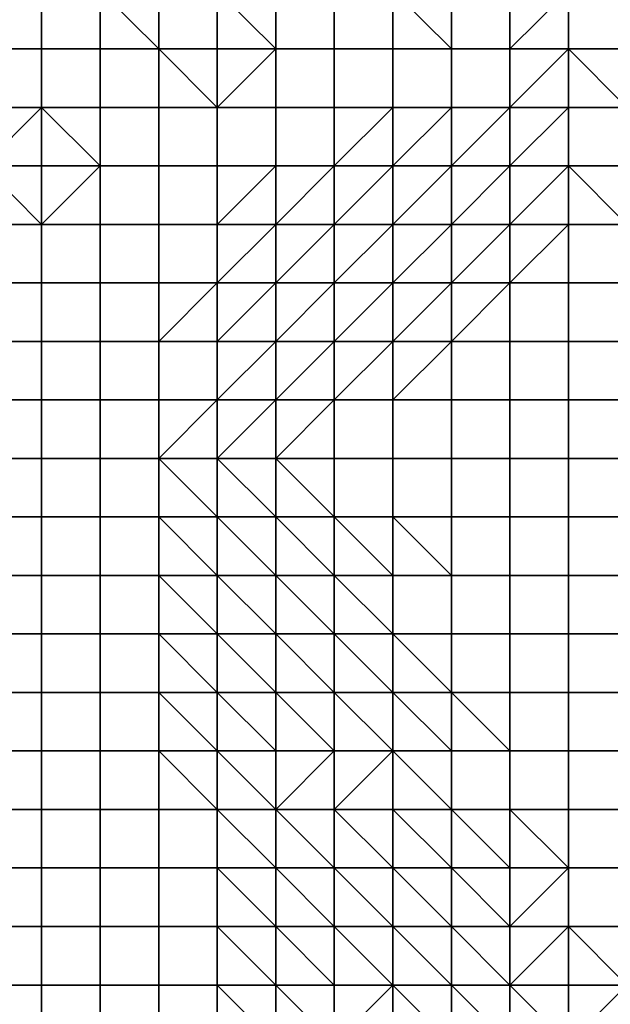
# Model space of a CAD drawing. Units: metres. Extents: x 0 to 19.6, y 0 to 19.3.
# Drawn here: x 6.6 to 7.6, y 14.1 to 15.8 of the extents above; entities that cross this region are included whole.
import ezdxf

# ---------------------------------------------------------------- set-up
doc = ezdxf.new("R2010")
doc.units = ezdxf.units.M

msp = doc.modelspace()

# ---------------------------------------------------------------- linework, layer by layer
at = {"layer": 'data reduced gear sample'}
for points in [[(6.5, 15.8, 0.05), (6.5, 15.7, 0.05), (6.6, 15.7, 0.05), (6.6, 15.8, 0.05)], [(6.6, 15.8, 0.05), (6.6, 15.7, 0.05), (6.7, 15.7, 0.05), (6.7, 15.8, 0.05)], [(6.7, 15.8, 0.05), (6.7, 15.7, 0.05), (6.8, 15.7, 0.05)], [(6.8, 15.7, 0.05), (6.8, 15.8, 0.025), (6.7, 15.8, 0.05)], [(6.8, 15.8, 0.025), (6.8, 15.7, 0.05), (6.9, 15.7, 0.025), (6.9, 15.8, 0.05)], [(6.9, 15.8, 0.05), (6.9, 15.7, 0.025), (7, 15.7, 0.05)], [(7, 15.7, 0.05), (7, 15.8, 0.05), (6.9, 15.8, 0.05)], [(7, 15.8, 0.05), (7, 15.7, 0.05), (7.1, 15.7, 0.05), (7.1, 15.8, 0.05)], [(7.1, 15.8, 0.05), (7.1, 15.7, 0.05), (7.2, 15.7, 0.05), (7.2, 15.8, 0.05)], [(7.2, 15.8, 0.05), (7.2, 15.7, 0.05), (7.3, 15.7, 0.05)], [(7.3, 15.7, 0.05), (7.3, 15.8, 0.025), (7.2, 15.8, 0.05)], [(7.3, 15.8, 0.025), (7.3, 15.7, 0.05), (7.4, 15.7, 0.05), (7.4, 15.8, 0.025)], [(7.4, 15.8, 0.025), (7.4, 15.7, 0.05), (7.5, 15.8, 0.05)], [(7.4, 15.7, 0.05), (7.5, 15.7, 0.05), (7.5, 15.8, 0.05)], [(7.5, 15.8, 0.05), (7.5, 15.7, 0.05), (7.6, 15.7, 0.05), (7.6, 15.8, 0.05)], [(6.5, 15.7, 0.05), (6.5, 15.6, 0.05), (6.6, 15.6, 0.05), (6.6, 15.7, 0.05)], [(6.6, 15.7, 0.05), (6.6, 15.6, 0.05), (6.7, 15.6, 0.05), (6.7, 15.7, 0.05)], [(6.7, 15.7, 0.05), (6.7, 15.6, 0.05), (6.8, 15.6, 0.05), (6.8, 15.7, 0.05)], [(6.8, 15.7, 0.05), (6.8, 15.6, 0.05), (6.9, 15.6, 0.05)], [(6.9, 15.6, 0.05), (6.9, 15.7, 0.025), (6.8, 15.7, 0.05)], [(6.9, 15.7, 0.025), (6.9, 15.6, 0.05), (7, 15.7, 0.05)], [(6.9, 15.6, 0.05), (7, 15.6, 0.05), (7, 15.7, 0.05)], [(7, 15.7, 0.05), (7, 15.6, 0.05), (7.1, 15.6, 0.05), (7.1, 15.7, 0.05)], [(7.1, 15.7, 0.05), (7.1, 15.6, 0.05), (7.2, 15.6, 0.05), (7.2, 15.7, 0.05)], [(7.2, 15.7, 0.05), (7.2, 15.6, 0.05), (7.3, 15.6, 0.05), (7.3, 15.7, 0.05)], [(7.3, 15.7, 0.05), (7.3, 15.6, 0.05), (7.4, 15.6, 0.05), (7.4, 15.7, 0.05)], [(7.4, 15.7, 0.05), (7.4, 15.6, 0.05), (7.5, 15.7, 0.05)], [(7.4, 15.6, 0.05), (7.5, 15.6, 0.025), (7.5, 15.7, 0.05)], [(7.5, 15.7, 0.05), (7.5, 15.6, 0.025), (7.6, 15.6, 0.05)], [(7.6, 15.6, 0.05), (7.6, 15.7, 0.05), (7.5, 15.7, 0.05)], [(6.5, 15.6, 0.05), (6.5, 15.5, 0.05), (6.6, 15.6, 0.05)], [(6.5, 15.5, 0.05), (6.6, 15.5, 0.025), (6.6, 15.6, 0.05)], [(6.6, 15.6, 0.05), (6.6, 15.5, 0.025), (6.7, 15.5, 0.05)], [(6.7, 15.5, 0.05), (6.7, 15.6, 0.05), (6.6, 15.6, 0.05)], [(6.7, 15.6, 0.05), (6.7, 15.5, 0.05), (6.8, 15.5, 0.05), (6.8, 15.6, 0.05)], [(6.8, 15.6, 0.05), (6.8, 15.5, 0.05), (6.9, 15.5, 0.05), (6.9, 15.6, 0.05)], [(6.9, 15.6, 0.05), (6.9, 15.5, 0.05), (7, 15.5, 0.05), (7, 15.6, 0.05)], [(7, 15.6, 0.05), (7, 15.5, 0.05), (7.1, 15.5, 0.05), (7.1, 15.6, 0.05)], [(7.1, 15.6, 0.05), (7.1, 15.5, 0.05), (7.2, 15.6, 0.05)], [(7.1, 15.5, 0.05), (7.2, 15.5, 2.725), (7.2, 15.6, 0.05)], [(7.2, 15.6, 0.05), (7.2, 15.5, 2.725), (7.3, 15.6, 0.05)], [(7.2, 15.5, 2.725), (7.3, 15.5, 3.5), (7.3, 15.6, 0.05)], [(7.3, 15.6, 0.05), (7.3, 15.5, 3.5), (7.4, 15.6, 0.05)], [(7.3, 15.5, 3.5), (7.4, 15.5, 3.8), (7.4, 15.6, 0.05)], [(7.4, 15.6, 0.05), (7.4, 15.5, 3.8), (7.5, 15.6, 0.025)], [(7.4, 15.5, 3.8), (7.5, 15.5, 5.025), (7.5, 15.6, 0.025)], [(7.5, 15.6, 0.025), (7.5, 15.5, 5.025), (7.6, 15.5, 5), (7.6, 15.6, 0.05)], [(6.5, 15.5, 0.05), (6.5, 15.4, 0.05), (6.6, 15.4, 0.05)], [(6.6, 15.4, 0.05), (6.6, 15.5, 0.025), (6.5, 15.5, 0.05)], [(6.6, 15.5, 0.025), (6.6, 15.4, 0.05), (6.7, 15.5, 0.05)], [(6.6, 15.4, 0.05), (6.7, 15.4, 0.05), (6.7, 15.5, 0.05)], [(6.7, 15.5, 0.05), (6.7, 15.4, 0.05), (6.8, 15.4, 0.05), (6.8, 15.5, 0.05)], [(6.8, 15.5, 0.05), (6.8, 15.4, 0.05), (6.9, 15.4, 0.05), (6.9, 15.5, 0.05)], [(6.9, 15.5, 0.05), (6.9, 15.4, 0.05), (7, 15.5, 0.05)], [(6.9, 15.4, 0.05), (7, 15.4, 2.15), (7, 15.5, 0.05)], [(7, 15.5, 0.05), (7, 15.4, 2.15), (7.1, 15.5, 0.05)], [(7, 15.4, 2.15), (7.1, 15.4, 3.3), (7.1, 15.5, 0.05)], [(7.1, 15.5, 0.05), (7.1, 15.4, 3.3), (7.2, 15.5, 2.725)], [(7.1, 15.4, 3.3), (7.2, 15.4, 3.75), (7.2, 15.5, 2.725)], [(7.2, 15.5, 2.725), (7.2, 15.4, 3.75), (7.3, 15.5, 3.5)], [(7.2, 15.4, 3.75), (7.3, 15.4, 5.05), (7.3, 15.5, 3.5)], [(7.3, 15.5, 3.5), (7.3, 15.4, 5.05), (7.4, 15.5, 3.8)], [(7.3, 15.4, 5.05), (7.4, 15.4, 5.2), (7.4, 15.5, 3.8)], [(7.4, 15.5, 3.8), (7.4, 15.4, 5.2), (7.5, 15.5, 5.025)], [(7.4, 15.4, 5.2), (7.5, 15.4, 5.25), (7.5, 15.5, 5.025)], [(7.5, 15.5, 5.025), (7.5, 15.4, 5.25), (7.6, 15.4, 5.25)], [(7.6, 15.4, 5.25), (7.6, 15.5, 5), (7.5, 15.5, 5.025)], [(6.5, 15.4, 0.05), (6.5, 15.3, 0.05), (6.6, 15.3, 0.05), (6.6, 15.4, 0.05)], [(6.6, 15.4, 0.05), (6.6, 15.3, 0.05), (6.7, 15.3, 0.05), (6.7, 15.4, 0.05)], [(6.7, 15.4, 0.05), (6.7, 15.3, 0.05), (6.8, 15.3, 0.05), (6.8, 15.4, 0.05)], [(6.8, 15.4, 0.05), (6.8, 15.3, 0.05), (6.9, 15.3, 0.05), (6.9, 15.4, 0.05)], [(6.9, 15.4, 0.05), (6.9, 15.3, 0.05), (7, 15.4, 2.15)], [(6.9, 15.3, 0.05), (7, 15.3, 3.95), (7, 15.4, 2.15)], [(7, 15.4, 2.15), (7, 15.3, 3.95), (7.1, 15.4, 3.3)], [(7, 15.3, 3.95), (7.1, 15.3, 3.975), (7.1, 15.4, 3.3)], [(7.1, 15.4, 3.3), (7.1, 15.3, 3.975), (7.2, 15.4, 3.75)], [(7.1, 15.3, 3.975), (7.2, 15.3, 5.1), (7.2, 15.4, 3.75)], [(7.2, 15.4, 3.75), (7.2, 15.3, 5.1), (7.3, 15.4, 5.05)], [(7.2, 15.3, 5.1), (7.3, 15.3, 5.25), (7.3, 15.4, 5.05)], [(7.3, 15.4, 5.05), (7.3, 15.3, 5.25), (7.4, 15.4, 5.2)], [(7.3, 15.3, 5.25), (7.4, 15.3, 5.275), (7.4, 15.4, 5.2)], [(7.4, 15.4, 5.2), (7.4, 15.3, 5.275), (7.5, 15.4, 5.25)], [(7.4, 15.3, 5.275), (7.5, 15.3, 5.275), (7.5, 15.4, 5.25)], [(7.5, 15.4, 5.25), (7.5, 15.3, 5.275), (7.6, 15.3, 5.275), (7.6, 15.4, 5.25)], [(6.5, 15.3, 0.05), (6.5, 15.2, 0.05), (6.6, 15.2, 0.05), (6.6, 15.3, 0.05)], [(6.6, 15.3, 0.05), (6.6, 15.2, 0.05), (6.7, 15.2, 0.05), (6.7, 15.3, 0.05)], [(6.7, 15.3, 0.05), (6.7, 15.2, 0.05), (6.8, 15.2, 0.05), (6.8, 15.3, 0.05)], [(6.8, 15.3, 0.05), (6.8, 15.2, 0.05), (6.9, 15.3, 0.05)], [(6.8, 15.2, 0.05), (6.9, 15.2, 2.35), (6.9, 15.3, 0.05)], [(6.9, 15.3, 0.05), (6.9, 15.2, 2.35), (7, 15.3, 3.95)], [(6.9, 15.2, 2.35), (7, 15.2, 3.75), (7, 15.3, 3.95)], [(7, 15.3, 3.95), (7, 15.2, 3.75), (7.1, 15.3, 3.975)], [(7, 15.2, 3.75), (7.1, 15.2, 5), (7.1, 15.3, 3.975)], [(7.1, 15.3, 3.975), (7.1, 15.2, 5), (7.2, 15.3, 5.1)], [(7.1, 15.2, 5), (7.2, 15.2, 5.225), (7.2, 15.3, 5.1)], [(7.2, 15.3, 5.1), (7.2, 15.2, 5.225), (7.3, 15.3, 5.25)], [(7.2, 15.2, 5.225), (7.3, 15.2, 5.275), (7.3, 15.3, 5.25)], [(7.3, 15.3, 5.25), (7.3, 15.2, 5.275), (7.4, 15.3, 5.275)], [(7.3, 15.2, 5.275), (7.4, 15.2, 5.275), (7.4, 15.3, 5.275)], [(7.4, 15.3, 5.275), (7.4, 15.2, 5.275), (7.5, 15.2, 5.275), (7.5, 15.3, 5.275)], [(7.5, 15.3, 5.275), (7.5, 15.2, 5.275), (7.6, 15.2, 5.275), (7.6, 15.3, 5.275)], [(6.5, 15.2, 0.05), (6.5, 15.1, 0.05), (6.6, 15.1, 0.05), (6.6, 15.2, 0.05)], [(6.6, 15.2, 0.05), (6.6, 15.1, 0.05), (6.7, 15.1, 0.05), (6.7, 15.2, 0.05)], [(6.7, 15.2, 0.05), (6.7, 15.1, 0.05), (6.8, 15.1, 0.05), (6.8, 15.2, 0.05)], [(6.8, 15.2, 0.05), (6.8, 15.1, 0.05), (6.9, 15.1, 2.35), (6.9, 15.2, 2.35)], [(6.9, 15.2, 2.35), (6.9, 15.1, 2.35), (7, 15.2, 3.75)], [(6.9, 15.1, 2.35), (7, 15.1, 3.9), (7, 15.2, 3.75)], [(7, 15.2, 3.75), (7, 15.1, 3.9), (7.1, 15.2, 5)], [(7, 15.1, 3.9), (7.1, 15.1, 5.05), (7.1, 15.2, 5)], [(7.1, 15.2, 5), (7.1, 15.1, 5.05), (7.2, 15.2, 5.225)], [(7.1, 15.1, 5.05), (7.2, 15.1, 5.25), (7.2, 15.2, 5.225)], [(7.2, 15.2, 5.225), (7.2, 15.1, 5.25), (7.3, 15.2, 5.275)], [(7.2, 15.1, 5.25), (7.3, 15.1, 5.275), (7.3, 15.2, 5.275)], [(7.3, 15.2, 5.275), (7.3, 15.1, 5.275), (7.4, 15.1, 5.275), (7.4, 15.2, 5.275)], [(7.4, 15.2, 5.275), (7.4, 15.1, 5.275), (7.5, 15.1, 5.275), (7.5, 15.2, 5.275)], [(7.5, 15.2, 5.275), (7.5, 15.1, 5.275), (7.6, 15.1, 5.275), (7.6, 15.2, 5.275)], [(6.5, 15.1, 0.05), (6.5, 15, 0.05), (6.6, 15, 0.05), (6.6, 15.1, 0.05)], [(6.6, 15.1, 0.05), (6.6, 15, 0.05), (6.7, 15, 0.05), (6.7, 15.1, 0.05)], [(6.7, 15.1, 0.05), (6.7, 15, 0.05), (6.8, 15, 0.05), (6.8, 15.1, 0.05)], [(6.8, 15.1, 0.05), (6.8, 15, 0.05), (6.9, 15.1, 2.35)], [(6.8, 15, 0.05), (6.9, 15, 2.65), (6.9, 15.1, 2.35)], [(6.9, 15.1, 2.35), (6.9, 15, 2.65), (7, 15.1, 3.9)], [(6.9, 15, 2.65), (7, 15, 4), (7, 15.1, 3.9)], [(7, 15.1, 3.9), (7, 15, 4), (7.1, 15.1, 5.05)], [(7, 15, 4), (7.1, 15, 5.05), (7.1, 15.1, 5.05)], [(7.1, 15.1, 5.05), (7.1, 15, 5.05), (7.2, 15, 5.25), (7.2, 15.1, 5.25)], [(7.2, 15.1, 5.25), (7.2, 15, 5.25), (7.3, 15, 5.275), (7.3, 15.1, 5.275)], [(7.3, 15.1, 5.275), (7.3, 15, 5.275), (7.4, 15, 5.275), (7.4, 15.1, 5.275)], [(7.4, 15.1, 5.275), (7.4, 15, 5.275), (7.5, 15, 5.275), (7.5, 15.1, 5.275)], [(7.5, 15.1, 5.275), (7.5, 15, 5.275), (7.6, 15, 5.275), (7.6, 15.1, 5.275)], [(6.5, 15, 0.05), (6.5, 14.9, 0.05), (6.6, 14.9, 0.05), (6.6, 15, 0.05)], [(6.6, 15, 0.05), (6.6, 14.9, 0.05), (6.7, 14.9, 0.05), (6.7, 15, 0.05)], [(6.7, 15, 0.05), (6.7, 14.9, 0.05), (6.8, 14.9, 0.05), (6.8, 15, 0.05)], [(6.8, 15, 0.05), (6.8, 14.9, 0.05), (6.9, 14.9, 2.45)], [(6.9, 14.9, 2.45), (6.9, 15, 2.65), (6.8, 15, 0.05)], [(6.9, 15, 2.65), (6.9, 14.9, 2.45), (7, 14.9, 3.9)], [(7, 14.9, 3.9), (7, 15, 4), (6.9, 15, 2.65)], [(7, 15, 4), (7, 14.9, 3.9), (7.1, 14.9, 5.05)], [(7.1, 14.9, 5.05), (7.1, 15, 5.05), (7, 15, 4)], [(7.1, 15, 5.05), (7.1, 14.9, 5.05), (7.2, 14.9, 5.25), (7.2, 15, 5.25)], [(7.2, 15, 5.25), (7.2, 14.9, 5.25), (7.3, 14.9, 5.275), (7.3, 15, 5.275)], [(7.3, 15, 5.275), (7.3, 14.9, 5.275), (7.4, 14.9, 5.275), (7.4, 15, 5.275)], [(7.4, 15, 5.275), (7.4, 14.9, 5.275), (7.5, 14.9, 5.275), (7.5, 15, 5.275)], [(7.5, 15, 5.275), (7.5, 14.9, 5.275), (7.6, 14.9, 5.275), (7.6, 15, 5.275)], [(6.5, 14.9, 0.05), (6.5, 14.8, 0.05), (6.6, 14.8, 0.05), (6.6, 14.9, 0.05)], [(6.6, 14.9, 0.05), (6.6, 14.8, 0.05), (6.7, 14.8, 0.05), (6.7, 14.9, 0.05)], [(6.7, 14.9, 0.05), (6.7, 14.8, 0.05), (6.8, 14.8, 0.05), (6.8, 14.9, 0.05)], [(6.8, 14.9, 0.05), (6.8, 14.8, 0.05), (6.9, 14.8, 2.325)], [(6.9, 14.8, 2.325), (6.9, 14.9, 2.45), (6.8, 14.9, 0.05)], [(6.9, 14.9, 2.45), (6.9, 14.8, 2.325), (7, 14.8, 3.8)], [(7, 14.8, 3.8), (7, 14.9, 3.9), (6.9, 14.9, 2.45)], [(7, 14.9, 3.9), (7, 14.8, 3.8), (7.1, 14.8, 5.05)], [(7.1, 14.8, 5.05), (7.1, 14.9, 5.05), (7, 14.9, 3.9)], [(7.1, 14.9, 5.05), (7.1, 14.8, 5.05), (7.2, 14.8, 5.225)], [(7.2, 14.8, 5.225), (7.2, 14.9, 5.25), (7.1, 14.9, 5.05)], [(7.2, 14.9, 5.25), (7.2, 14.8, 5.225), (7.3, 14.8, 5.275)], [(7.3, 14.8, 5.275), (7.3, 14.9, 5.275), (7.2, 14.9, 5.25)], [(7.3, 14.9, 5.275), (7.3, 14.8, 5.275), (7.4, 14.8, 5.275), (7.4, 14.9, 5.275)], [(7.4, 14.9, 5.275), (7.4, 14.8, 5.275), (7.5, 14.8, 5.275), (7.5, 14.9, 5.275)], [(7.5, 14.9, 5.275), (7.5, 14.8, 5.275), (7.6, 14.8, 5.275), (7.6, 14.9, 5.275)], [(6.5, 14.8, 0.05), (6.5, 14.7, 0.05), (6.6, 14.7, 0.05), (6.6, 14.8, 0.05)], [(6.6, 14.8, 0.05), (6.6, 14.7, 0.05), (6.7, 14.7, 0.05), (6.7, 14.8, 0.05)], [(6.7, 14.8, 0.05), (6.7, 14.7, 0.05), (6.8, 14.7, 0.05), (6.8, 14.8, 0.05)], [(6.8, 14.8, 0.05), (6.8, 14.7, 0.05), (6.9, 14.7, 2.225)], [(6.9, 14.7, 2.225), (6.9, 14.8, 2.325), (6.8, 14.8, 0.05)], [(6.9, 14.8, 2.325), (6.9, 14.7, 2.225), (7, 14.7, 3.35)], [(7, 14.7, 3.35), (7, 14.8, 3.8), (6.9, 14.8, 2.325)], [(7, 14.8, 3.8), (7, 14.7, 3.35), (7.1, 14.7, 4.5)], [(7.1, 14.7, 4.5), (7.1, 14.8, 5.05), (7, 14.8, 3.8)], [(7.1, 14.8, 5.05), (7.1, 14.7, 4.5), (7.2, 14.7, 5.225)], [(7.2, 14.7, 5.225), (7.2, 14.8, 5.225), (7.1, 14.8, 5.05)], [(7.2, 14.8, 5.225), (7.2, 14.7, 5.225), (7.3, 14.7, 5.275), (7.3, 14.8, 5.275)], [(7.3, 14.8, 5.275), (7.3, 14.7, 5.275), (7.4, 14.7, 5.275), (7.4, 14.8, 5.275)], [(7.4, 14.8, 5.275), (7.4, 14.7, 5.275), (7.5, 14.7, 5.275), (7.5, 14.8, 5.275)], [(7.5, 14.8, 5.275), (7.5, 14.7, 5.275), (7.6, 14.7, 5.275), (7.6, 14.8, 5.275)], [(6.5, 14.7, 0.05), (6.5, 14.6, 0.05), (6.6, 14.6, 0.05), (6.6, 14.7, 0.05)], [(6.6, 14.7, 0.05), (6.6, 14.6, 0.05), (6.7, 14.6, 0.05), (6.7, 14.7, 0.05)], [(6.7, 14.7, 0.05), (6.7, 14.6, 0.05), (6.8, 14.6, 0.05), (6.8, 14.7, 0.05)], [(6.8, 14.7, 0.05), (6.8, 14.6, 0.05), (6.9, 14.6, 2.15)], [(6.9, 14.6, 2.15), (6.9, 14.7, 2.225), (6.8, 14.7, 0.05)], [(6.9, 14.7, 2.225), (6.9, 14.6, 2.15), (7, 14.6, 3.35)], [(7, 14.6, 3.35), (7, 14.7, 3.35), (6.9, 14.7, 2.225)], [(7, 14.7, 3.35), (7, 14.6, 3.35), (7.1, 14.6, 4.05)], [(7.1, 14.6, 4.05), (7.1, 14.7, 4.5), (7, 14.7, 3.35)], [(7.1, 14.7, 4.5), (7.1, 14.6, 4.05), (7.2, 14.6, 5.175)], [(7.2, 14.6, 5.175), (7.2, 14.7, 5.225), (7.1, 14.7, 4.5)], [(7.2, 14.7, 5.225), (7.2, 14.6, 5.175), (7.3, 14.6, 5.275)], [(7.3, 14.6, 5.275), (7.3, 14.7, 5.275), (7.2, 14.7, 5.225)], [(7.3, 14.7, 5.275), (7.3, 14.6, 5.275), (7.4, 14.6, 5.275), (7.4, 14.7, 5.275)], [(7.4, 14.7, 5.275), (7.4, 14.6, 5.275), (7.5, 14.6, 5.275), (7.5, 14.7, 5.275)], [(7.5, 14.7, 5.275), (7.5, 14.6, 5.275), (7.6, 14.6, 5.275), (7.6, 14.7, 5.275)], [(6.5, 14.6, 0.05), (6.5, 14.5, 0.05), (6.6, 14.5, 0.05), (6.6, 14.6, 0.05)], [(6.6, 14.6, 0.05), (6.6, 14.5, 0.05), (6.7, 14.5, 0.05), (6.7, 14.6, 0.05)], [(6.7, 14.6, 0.05), (6.7, 14.5, 0.05), (6.8, 14.5, 0.05), (6.8, 14.6, 0.05)], [(6.8, 14.6, 0.05), (6.8, 14.5, 0.05), (6.9, 14.5, 1.925)], [(6.9, 14.5, 1.925), (6.9, 14.6, 2.15), (6.8, 14.6, 0.05)], [(6.9, 14.6, 2.15), (6.9, 14.5, 1.925), (7, 14.5, 3.1)], [(7, 14.5, 3.1), (7, 14.6, 3.35), (6.9, 14.6, 2.15)], [(7, 14.6, 3.35), (7, 14.5, 3.1), (7.1, 14.5, 3.75)], [(7.1, 14.5, 3.75), (7.1, 14.6, 4.05), (7, 14.6, 3.35)], [(7.1, 14.6, 4.05), (7.1, 14.5, 3.75), (7.2, 14.5, 5.175)], [(7.2, 14.5, 5.175), (7.2, 14.6, 5.175), (7.1, 14.6, 4.05)], [(7.2, 14.6, 5.175), (7.2, 14.5, 5.175), (7.3, 14.5, 5.25)], [(7.3, 14.5, 5.25), (7.3, 14.6, 5.275), (7.2, 14.6, 5.175)], [(7.3, 14.6, 5.275), (7.3, 14.5, 5.25), (7.4, 14.5, 5.275)], [(7.4, 14.5, 5.275), (7.4, 14.6, 5.275), (7.3, 14.6, 5.275)], [(7.4, 14.6, 5.275), (7.4, 14.5, 5.275), (7.5, 14.5, 5.275), (7.5, 14.6, 5.275)], [(7.5, 14.6, 5.275), (7.5, 14.5, 5.275), (7.6, 14.5, 5.275), (7.6, 14.6, 5.275)], [(6.5, 14.5, 0.05), (6.5, 14.4, 0.05), (6.6, 14.4, 0.05), (6.6, 14.5, 0.05)], [(6.6, 14.5, 0.05), (6.6, 14.4, 0.05), (6.7, 14.4, 0.05), (6.7, 14.5, 0.05)], [(6.7, 14.5, 0.05), (6.7, 14.4, 0.05), (6.8, 14.4, 0.05), (6.8, 14.5, 0.05)], [(6.8, 14.5, 0.05), (6.8, 14.4, 0.05), (6.9, 14.4, 0.05)], [(6.9, 14.4, 0.05), (6.9, 14.5, 1.925), (6.8, 14.5, 0.05)], [(6.9, 14.5, 1.925), (6.9, 14.4, 0.05), (7, 14.4, 3.55)], [(7, 14.4, 3.55), (7, 14.5, 3.1), (6.9, 14.5, 1.925)], [(7, 14.5, 3.1), (7, 14.4, 3.55), (7.1, 14.5, 3.75)], [(7, 14.4, 3.55), (7.1, 14.4, 3.9), (7.1, 14.5, 3.75)], [(7.1, 14.5, 3.75), (7.1, 14.4, 3.9), (7.2, 14.5, 5.175)], [(7.1, 14.4, 3.9), (7.2, 14.4, 5.125), (7.2, 14.5, 5.175)], [(7.2, 14.5, 5.175), (7.2, 14.4, 5.125), (7.3, 14.4, 5.25)], [(7.3, 14.4, 5.25), (7.3, 14.5, 5.25), (7.2, 14.5, 5.175)], [(7.3, 14.5, 5.25), (7.3, 14.4, 5.25), (7.4, 14.4, 5.275), (7.4, 14.5, 5.275)], [(7.4, 14.5, 5.275), (7.4, 14.4, 5.275), (7.5, 14.4, 5.275), (7.5, 14.5, 5.275)], [(7.5, 14.5, 5.275), (7.5, 14.4, 5.275), (7.6, 14.4, 5.275), (7.6, 14.5, 5.275)], [(6.5, 14.4, 0.05), (6.5, 14.3, 0.05), (6.6, 14.3, 0.05), (6.6, 14.4, 0.05)], [(6.6, 14.4, 0.05), (6.6, 14.3, 0.05), (6.7, 14.3, 0.05), (6.7, 14.4, 0.05)], [(6.7, 14.4, 0.05), (6.7, 14.3, 0.05), (6.8, 14.3, 0.05), (6.8, 14.4, 0.05)], [(6.8, 14.4, 0.05), (6.8, 14.3, 0.05), (6.9, 14.3, 0.05), (6.9, 14.4, 0.05)], [(6.9, 14.4, 0.05), (6.9, 14.3, 0.05), (7, 14.3, 3.2)], [(7, 14.3, 3.2), (7, 14.4, 3.55), (6.9, 14.4, 0.05)], [(7, 14.4, 3.55), (7, 14.3, 3.2), (7.1, 14.3, 3.1)], [(7.1, 14.3, 3.1), (7.1, 14.4, 3.9), (7, 14.4, 3.55)], [(7.1, 14.4, 3.9), (7.1, 14.3, 3.1), (7.2, 14.3, 5.05)], [(7.2, 14.3, 5.05), (7.2, 14.4, 5.125), (7.1, 14.4, 3.9)], [(7.2, 14.4, 5.125), (7.2, 14.3, 5.05), (7.3, 14.3, 5.25)], [(7.3, 14.3, 5.25), (7.3, 14.4, 5.25), (7.2, 14.4, 5.125)], [(7.3, 14.4, 5.25), (7.3, 14.3, 5.25), (7.4, 14.3, 5.25)], [(7.4, 14.3, 5.25), (7.4, 14.4, 5.275), (7.3, 14.4, 5.25)], [(7.4, 14.4, 5.275), (7.4, 14.3, 5.25), (7.5, 14.3, 5.275)], [(7.5, 14.3, 5.275), (7.5, 14.4, 5.275), (7.4, 14.4, 5.275)], [(7.5, 14.4, 5.275), (7.5, 14.3, 5.275), (7.6, 14.3, 5.275), (7.6, 14.4, 5.275)], [(6.5, 14.3, 0.05), (6.5, 14.2, 0.05), (6.6, 14.2, 0.05), (6.6, 14.3, 0.05)], [(6.6, 14.3, 0.05), (6.6, 14.2, 0.05), (6.7, 14.2, 0.05), (6.7, 14.3, 0.05)], [(6.7, 14.3, 0.05), (6.7, 14.2, 0.05), (6.8, 14.2, 0.05), (6.8, 14.3, 0.05)], [(6.8, 14.3, 0.05), (6.8, 14.2, 0.05), (6.9, 14.2, 0.05), (6.9, 14.3, 0.05)], [(6.9, 14.3, 0.05), (6.9, 14.2, 0.05), (7, 14.2, 2.5)], [(7, 14.2, 2.5), (7, 14.3, 3.2), (6.9, 14.3, 0.05)], [(7, 14.3, 3.2), (7, 14.2, 2.5), (7.1, 14.2, 3.55)], [(7.1, 14.2, 3.55), (7.1, 14.3, 3.1), (7, 14.3, 3.2)], [(7.1, 14.3, 3.1), (7.1, 14.2, 3.55), (7.2, 14.2, 4.25)], [(7.2, 14.2, 4.25), (7.2, 14.3, 5.05), (7.1, 14.3, 3.1)], [(7.2, 14.3, 5.05), (7.2, 14.2, 4.25), (7.3, 14.2, 5.2)], [(7.3, 14.2, 5.2), (7.3, 14.3, 5.25), (7.2, 14.3, 5.05)], [(7.3, 14.3, 5.25), (7.3, 14.2, 5.2), (7.4, 14.2, 5.275)], [(7.4, 14.2, 5.275), (7.4, 14.3, 5.25), (7.3, 14.3, 5.25)], [(7.4, 14.3, 5.25), (7.4, 14.2, 5.275), (7.5, 14.3, 5.275)], [(7.4, 14.2, 5.275), (7.5, 14.2, 5.275), (7.5, 14.3, 5.275)], [(7.5, 14.3, 5.275), (7.5, 14.2, 5.275), (7.6, 14.2, 5.275), (7.6, 14.3, 5.275)], [(6.5, 14.2, 0.05), (6.5, 14.1, 0.05), (6.6, 14.1, 0.05), (6.6, 14.2, 0.05)], [(6.6, 14.2, 0.05), (6.6, 14.1, 0.05), (6.7, 14.1, 0.05), (6.7, 14.2, 0.05)], [(6.7, 14.2, 0.05), (6.7, 14.1, 0.05), (6.8, 14.1, 0.05), (6.8, 14.2, 0.05)], [(6.8, 14.2, 0.05), (6.8, 14.1, 0.05), (6.9, 14.1, 0.05), (6.9, 14.2, 0.05)], [(6.9, 14.2, 0.05), (6.9, 14.1, 0.05), (7, 14.1, 2.175)], [(7, 14.1, 2.175), (7, 14.2, 2.5), (6.9, 14.2, 0.05)], [(7, 14.2, 2.5), (7, 14.1, 2.175), (7.1, 14.1, 3.1)], [(7.1, 14.1, 3.1), (7.1, 14.2, 3.55), (7, 14.2, 2.5)], [(7.1, 14.2, 3.55), (7.1, 14.1, 3.1), (7.2, 14.1, 3.75)], [(7.2, 14.1, 3.75), (7.2, 14.2, 4.25), (7.1, 14.2, 3.55)], [(7.2, 14.2, 4.25), (7.2, 14.1, 3.75), (7.3, 14.1, 5.15)], [(7.3, 14.1, 5.15), (7.3, 14.2, 5.2), (7.2, 14.2, 4.25)], [(7.3, 14.2, 5.2), (7.3, 14.1, 5.15), (7.4, 14.1, 5.25)], [(7.4, 14.1, 5.25), (7.4, 14.2, 5.275), (7.3, 14.2, 5.2)], [(7.4, 14.2, 5.275), (7.4, 14.1, 5.25), (7.5, 14.2, 5.275)], [(7.4, 14.1, 5.25), (7.5, 14.1, 5.2), (7.5, 14.2, 5.275)], [(7.5, 14.2, 5.275), (7.5, 14.1, 5.2), (7.6, 14.1, 5.275)], [(7.6, 14.1, 5.275), (7.6, 14.2, 5.275), (7.5, 14.2, 5.275)], [(6.5, 14.1, 0.05), (6.5, 14, 0.05), (6.6, 14, 0.05), (6.6, 14.1, 0.05)], [(6.6, 14.1, 0.05), (6.6, 14, 0.05), (6.7, 14, 0.05), (6.7, 14.1, 0.05)], [(6.7, 14.1, 0.05), (6.7, 14, 0.05), (6.8, 14, 0.05), (6.8, 14.1, 0.05)], [(6.8, 14.1, 0.05), (6.8, 14, 0.05), (6.9, 14, 0.05), (6.9, 14.1, 0.05)], [(6.9, 14.1, 0.05), (6.9, 14, 0.05), (7, 14, 0.05)], [(7, 14, 0.05), (7, 14.1, 2.175), (6.9, 14.1, 0.05)], [(7, 14.1, 2.175), (7, 14, 0.05), (7.1, 14, 3.4)], [(7.1, 14, 3.4), (7.1, 14.1, 3.1), (7, 14.1, 2.175)], [(7.1, 14.1, 3.1), (7.1, 14, 3.4), (7.2, 14.1, 3.75)], [(7.1, 14, 3.4), (7.2, 14, 3.55), (7.2, 14.1, 3.75)], [(7.2, 14.1, 3.75), (7.2, 14, 3.55), (7.3, 14, 5.025)], [(7.3, 14, 5.025), (7.3, 14.1, 5.15), (7.2, 14.1, 3.75)], [(7.3, 14.1, 5.15), (7.3, 14, 5.025), (7.4, 14, 5.225)], [(7.4, 14, 5.225), (7.4, 14.1, 5.25), (7.3, 14.1, 5.15)], [(7.4, 14.1, 5.25), (7.4, 14, 5.225), (7.5, 14, 5.25)], [(7.5, 14, 5.25), (7.5, 14.1, 5.2), (7.4, 14.1, 5.25)], [(7.5, 14.1, 5.2), (7.5, 14, 5.25), (7.6, 14.1, 5.275)], [(7.5, 14, 5.25), (7.6, 14, 5.275), (7.6, 14.1, 5.275)]]:
    msp.add_3dface(points, dxfattribs=at)

doc.saveas('drawing.dxf')
